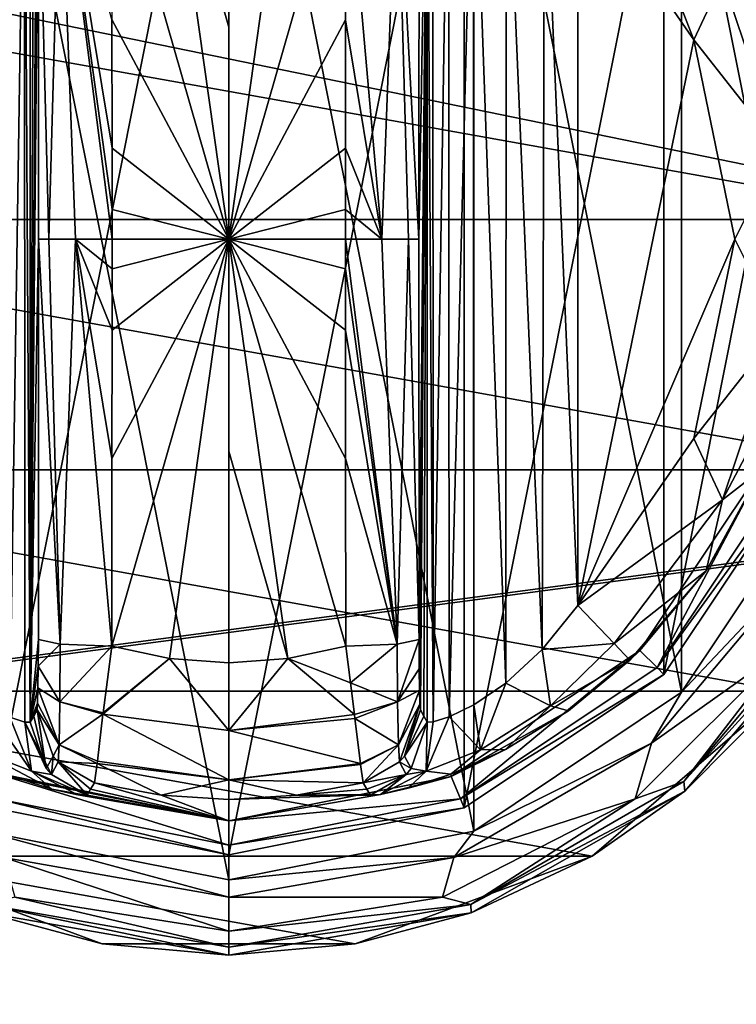
# Model space of a CAD drawing. Units: millimetres. Extents: x -400 to 400, y -508 to 393.
# Drawn here: x -148 to -120, y 267 to 306 of the extents above; entities that cross this region are included whole.
import ezdxf

# ---------------------------------------------------------------- set-up
doc = ezdxf.new("R2010")
doc.units = ezdxf.units.MM
doc.header["$LTSCALE"] = 65.185185
for name, color, linetype in [('100', 7, 'CONTINUOUS'), ('239', 7, 'CONTINUOUS'), ('264', 7, 'CONTINUOUS'), ('265', 7, 'CONTINUOUS'), ('306', 7, 'CONTINUOUS'), ('367', 7, 'CONTINUOUS'), ('373', 7, 'CONTINUOUS'), ('60', 7, 'CONTINUOUS'), ('61', 7, 'CONTINUOUS'), ('62', 7, 'CONTINUOUS'), ('63', 7, 'CONTINUOUS'), ('64', 7, 'CONTINUOUS'), ('65', 7, 'CONTINUOUS'), ('66', 7, 'CONTINUOUS'), ('67', 7, 'CONTINUOUS'), ('68', 7, 'CONTINUOUS'), ('69', 7, 'CONTINUOUS'), ('70', 7, 'CONTINUOUS'), ('71', 7, 'CONTINUOUS'), ('72', 7, 'CONTINUOUS'), ('73', 7, 'CONTINUOUS'), ('75', 7, 'CONTINUOUS'), ('76', 7, 'CONTINUOUS'), ('77', 7, 'CONTINUOUS'), ('82', 7, 'CONTINUOUS'), ('83', 7, 'CONTINUOUS'), ('84', 7, 'CONTINUOUS'), ('85', 7, 'CONTINUOUS'), ('86', 7, 'CONTINUOUS'), ('90', 7, 'CONTINUOUS'), ('91', 7, 'CONTINUOUS'), ('92', 7, 'CONTINUOUS'), ('93', 7, 'CONTINUOUS'), ('94', 7, 'CONTINUOUS'), ('95', 7, 'CONTINUOUS'), ('96', 7, 'CONTINUOUS'), ('97', 7, 'CONTINUOUS'), ('98', 7, 'CONTINUOUS'), ('99', 7, 'CONTINUOUS')]:
    doc.layers.add(name, color=color, linetype=linetype)

msp = doc.modelspace()

# ---------------------------------------------------------------- linework, layer by layer
at = {"layer": '100', "color": 244, "linetype": 'Continuous', "true_color": 0xa81325}
for points in [[(-121.969, 278.969, 307.5), (-116.441, 287.242, 307.5), (-121.969, 278.969, 298), (-121.969, 278.969, 307.5)], [(-116.441, 287.242, 307.5), (-116.441, 287.242, 298), (-121.969, 278.969, 298), (-116.441, 287.242, 307.5)], [(-130.242, 273.441, 307.5), (-121.969, 278.969, 307.5), (-130.242, 273.441, 298), (-130.242, 273.441, 307.5)], [(-121.969, 278.969, 307.5), (-121.969, 278.969, 298), (-130.242, 273.441, 298), (-121.969, 278.969, 307.5)], [(-140, 271.5, 307.5), (-130.242, 273.441, 307.5), (-140, 271.5, 298), (-140, 271.5, 307.5)], [(-140, 271.5, 298), (-130.242, 273.441, 307.5), (-130.242, 273.441, 298), (-140, 271.5, 298)]]:
    msp.add_3dface(points, dxfattribs=at)
at = {"layer": '239', "color": 253, "linetype": 'Continuous', "true_color": 0x929eac}
for points in [[(-395, 247.5, 270), (395, 247.5, 270), (-397.2, 350.7, 270), (-395, 247.5, 270)], [(-397.2, 350.7, 270), (395, 247.5, 270), (397.2, 350.7, 270), (-397.2, 350.7, 270)]]:
    msp.add_3dface(points, dxfattribs=at)
at = {"layer": '264', "color": 253, "linetype": 'Continuous', "true_color": 0x929eac}
for points in [[(-396.2, 352.5, 270.2), (396.2, 352.5, 270.2), (-396.2, 247.5, 270.2), (-396.2, 352.5, 270.2)], [(-396.2, 247.5, 270.2), (396.2, 352.5, 270.2), (-395, 247.5, 270.2), (-396.2, 247.5, 270.2)], [(-395, 247.5, 270.2), (396.2, 352.5, 270.2), (395, 247.5, 270.2), (-395, 247.5, 270.2)]]:
    msp.add_3dface(points, dxfattribs=at)
at = {"layer": '265', "color": 253, "linetype": 'Continuous', "true_color": 0x929eac}
for points in [[(396.2, 350.7, 296), (-396.2, 350.7, 296), (396.2, 249.3, 296), (396.2, 350.7, 296)], [(396.2, 249.3, 296), (-396.2, 350.7, 296), (-396.2, 249.3, 296), (396.2, 249.3, 296)]]:
    msp.add_3dface(points, dxfattribs=at)
at = {"layer": '306', "color": 253, "linetype": 'Continuous', "true_color": 0x929eac}
for points in [[(-379.2, 350.7, -325), (379.2, 350.7, -325), (-379.2, 199.3, -325), (-379.2, 350.7, -325)], [(-379.2, 199.3, -325), (379.2, 350.7, -325), (379.2, 199.3, -325), (-379.2, 199.3, -325)]]:
    msp.add_3dface(points, dxfattribs=at)
at = {"layer": '367', "color": 253, "linetype": 'Continuous', "true_color": 0x929eac}
for points in [[(-394, 352.5, 265), (394, 352.5, 265), (-394, 172.5, 265), (-394, 352.5, 265)], [(-394, 172.5, 265), (394, 352.5, 265), (394, 172.5, 265), (-394, 172.5, 265)]]:
    msp.add_3dface(points, dxfattribs=at)
at = {"layer": '373', "color": 253, "linetype": 'Continuous', "true_color": 0x929eac}
for points in [[(376, 352.5, -320), (-376, 352.5, -320), (376, 198.5, -320), (376, 352.5, -320)], [(-376, 352.5, -320), (-376, 198.5, -320), (376, 198.5, -320), (-376, 352.5, -320)]]:
    msp.add_3dface(points, dxfattribs=at)
at = {"layer": '60', "color": 168, "linetype": 'Continuous', "true_color": 0x0d121a}
for points in [[(-149.376, 319.635, 305.5), (-140, 321.5, 305.5), (-149.376, 274.365, 305.5), (-149.376, 319.635, 305.5)], [(-149.376, 274.365, 305.5), (-140, 321.5, 305.5), (-140, 272.5, 305.5), (-149.376, 274.365, 305.5)], [(-140, 272.5, 305.5), (-140, 321.5, 305.5), (-130.624, 319.635, 305.5), (-140, 272.5, 305.5)], [(-130.624, 274.365, 305.5), (-140, 272.5, 305.5), (-130.624, 319.635, 305.5), (-130.624, 274.365, 305.5)], [(-122.677, 314.325, 305.5), (-130.624, 274.365, 305.5), (-130.624, 319.635, 305.5), (-122.677, 314.325, 305.5)], [(-122.677, 279.675, 305.5), (-130.624, 274.365, 305.5), (-122.677, 314.325, 305.5), (-122.677, 279.675, 305.5)], [(-117.365, 306.375, 305.5), (-122.677, 279.675, 305.5), (-122.677, 314.325, 305.5), (-117.365, 306.375, 305.5)], [(-117.365, 287.625, 305.5), (-122.677, 279.675, 305.5), (-117.365, 306.375, 305.5), (-117.365, 287.625, 305.5)]]:
    msp.add_3dface(points, dxfattribs=at)
at = {"layer": '61', "color": 168, "linetype": 'Continuous', "true_color": 0x0d121a}
for points in [[(-149.376, 274.365, 305.5), (-140, 272.5, 305.5), (-149.229, 274.72, 316.5), (-149.376, 274.365, 305.5)], [(-149.229, 274.72, 316.5), (-140, 272.5, 305.5), (-140, 272.884, 316.5), (-149.229, 274.72, 316.5)]]:
    msp.add_3dface(points, dxfattribs=at)
at = {"layer": '62', "color": 168, "linetype": 'Continuous', "true_color": 0x0d121a}
for points in [[(-118.612, 288.142, 316.5), (-123.631, 280.63, 316.5), (-122.949, 279.947, 316.5), (-118.612, 288.142, 316.5)], [(-117.719, 287.772, 316.5), (-118.612, 288.142, 316.5), (-122.949, 279.947, 316.5), (-117.719, 287.772, 316.5)], [(-123.631, 280.63, 316.5), (-131.14, 275.613, 316.5), (-130.771, 274.72, 316.5), (-123.631, 280.63, 316.5)], [(-122.949, 279.947, 316.5), (-123.631, 280.63, 316.5), (-130.771, 274.72, 316.5), (-122.949, 279.947, 316.5)], [(-149.229, 274.72, 316.5), (-140, 272.884, 316.5), (-148.86, 275.613, 316.5), (-149.229, 274.72, 316.5)], [(-148.86, 275.613, 316.5), (-140, 272.884, 316.5), (-140, 273.85, 316.5), (-148.86, 275.613, 316.5)], [(-131.14, 275.613, 316.5), (-140, 273.85, 316.5), (-130.771, 274.72, 316.5), (-131.14, 275.613, 316.5)], [(-140, 273.85, 316.5), (-140, 272.884, 316.5), (-130.771, 274.72, 316.5), (-140, 273.85, 316.5)]]:
    msp.add_3dface(points, dxfattribs=at)
at = {"layer": '63', "color": 168, "linetype": 'Continuous', "true_color": 0x0d121a}
for points in [[(-148.86, 275.613, 316.5), (-140, 273.85, 316.5), (-148.682, 275.642, 319.224), (-148.86, 275.613, 316.5)], [(-148.682, 275.642, 319.224), (-140, 273.85, 316.5), (-147.04, 275.114, 321.077), (-148.682, 275.642, 319.224)], [(-147.04, 275.114, 321.077), (-140, 273.85, 316.5), (-146.014, 274.887, 323.2), (-147.04, 275.114, 321.077)], [(-145.642, 274.87, 325.448), (-140, 273.85, 316.5), (-145.497, 275.112, 333.173), (-145.642, 274.87, 325.448)], [(-145.497, 275.112, 333.173), (-140, 273.85, 316.5), (-145.35, 275.355, 340.944), (-145.497, 275.112, 333.173)], [(-145.35, 275.355, 340.944), (-140, 273.85, 316.5), (-142.695, 274.867, 340.944), (-145.35, 275.355, 340.944)], [(-140, 273.85, 316.5), (-145.642, 274.87, 325.448), (-146.014, 274.887, 323.2), (-140, 273.85, 316.5)], [(-142.695, 274.867, 340.944), (-140, 273.85, 316.5), (-140, 274.704, 340.944), (-142.695, 274.867, 340.944)]]:
    msp.add_3dface(points, dxfattribs=at)
at = {"layer": '64', "color": 168, "linetype": 'Continuous', "true_color": 0x0d121a}
for points in [[(-142.352, 280.303, 346.708), (-144.658, 280.794, 346.708), (-144.999, 278.146, 345.807), (-142.352, 280.303, 346.708)], [(-135.342, 280.794, 346.708), (-137.648, 280.303, 346.708), (-135.15, 279.344, 346.388), (-135.342, 280.794, 346.708)], [(-139.998, 277.442, 345.773), (-142.352, 280.303, 346.708), (-145.006, 278.093, 345.773), (-139.998, 277.442, 345.773)], [(-145.006, 278.093, 345.773), (-142.352, 280.303, 346.708), (-144.999, 278.146, 345.807), (-145.006, 278.093, 345.773)], [(-140, 280.138, 346.708), (-142.352, 280.303, 346.708), (-139.998, 277.442, 345.773), (-140, 280.138, 346.708)], [(-137.648, 280.303, 346.708), (-140, 280.138, 346.708), (-139.998, 277.442, 345.773), (-137.648, 280.303, 346.708)], [(-134.993, 278.082, 345.766), (-137.648, 280.303, 346.708), (-139.998, 277.442, 345.773), (-134.993, 278.082, 345.766)], [(-135.15, 279.344, 346.388), (-137.648, 280.303, 346.708), (-134.993, 278.082, 345.766), (-135.15, 279.344, 346.388)], [(-145.006, 278.093, 345.773), (-145.231, 276.223, 343.853), (-140.002, 275.48, 343.693), (-145.006, 278.093, 345.773)], [(-139.998, 277.442, 345.773), (-145.006, 278.093, 345.773), (-140.002, 275.48, 343.693), (-139.998, 277.442, 345.773)], [(-134.993, 278.082, 345.766), (-139.998, 277.442, 345.773), (-134.974, 277.925, 345.66), (-134.993, 278.082, 345.766)], [(-134.974, 277.925, 345.66), (-139.998, 277.442, 345.773), (-134.757, 276.128, 343.693), (-134.974, 277.925, 345.66)], [(-134.757, 276.128, 343.693), (-139.998, 277.442, 345.773), (-140.002, 275.48, 343.693), (-134.757, 276.128, 343.693)], [(-145.35, 275.355, 340.944), (-142.695, 274.867, 340.944), (-145.242, 276.134, 343.704), (-145.35, 275.355, 340.944)], [(-140.002, 275.48, 343.693), (-145.231, 276.223, 343.853), (-145.242, 276.134, 343.704), (-140.002, 275.48, 343.693)], [(-142.695, 274.867, 340.944), (-140.002, 275.48, 343.693), (-145.242, 276.134, 343.704), (-142.695, 274.867, 340.944)], [(-134.757, 276.128, 343.693), (-140.002, 275.48, 343.693), (-134.752, 276.088, 343.62), (-134.757, 276.128, 343.693)], [(-134.752, 276.088, 343.62), (-140.002, 275.48, 343.693), (-134.65, 275.355, 340.944), (-134.752, 276.088, 343.62)], [(-142.695, 274.867, 340.944), (-140, 274.704, 340.944), (-140.002, 275.48, 343.693), (-142.695, 274.867, 340.944)], [(-140.002, 275.48, 343.693), (-140, 274.704, 340.944), (-137.305, 274.867, 340.944), (-140.002, 275.48, 343.693)], [(-134.65, 275.355, 340.944), (-140.002, 275.48, 343.693), (-137.305, 274.867, 340.944), (-134.65, 275.355, 340.944)]]:
    msp.add_3dface(points, dxfattribs=at)
at = {"layer": '65', "color": 168, "linetype": 'Continuous', "true_color": 0x0d121a}
for points in [[(-142.352, 313.697, 346.708), (-144.658, 313.206, 346.708), (-140, 297, 347.5), (-142.352, 313.697, 346.708)], [(-140, 313.862, 346.708), (-142.352, 313.697, 346.708), (-140, 305.44, 347.302), (-140, 313.862, 346.708)], [(-140, 305.44, 347.302), (-142.352, 313.697, 346.708), (-140, 297, 347.5), (-140, 305.44, 347.302)], [(-140, 297, 347.5), (-144.658, 313.206, 346.708), (-144.649, 305.735, 347.228), (-140, 297, 347.5)], [(-144.646, 300.621, 347.404), (-140, 297, 347.5), (-144.649, 305.735, 347.228), (-144.646, 300.621, 347.404)], [(-144.646, 298.182, 347.436), (-140, 297, 347.5), (-144.646, 300.621, 347.404), (-144.646, 298.182, 347.436)], [(-144.646, 297, 347.44), (-140, 297, 347.5), (-144.646, 298.182, 347.436), (-144.646, 297, 347.44)], [(-144.658, 280.794, 346.708), (-142.352, 280.303, 346.708), (-140, 297, 347.5), (-144.658, 280.794, 346.708)], [(-144.658, 280.794, 346.708), (-140, 297, 347.5), (-144.649, 288.267, 347.228), (-144.658, 280.794, 346.708)], [(-144.649, 288.267, 347.228), (-140, 297, 347.5), (-144.646, 293.381, 347.404), (-144.649, 288.267, 347.228)], [(-144.646, 293.381, 347.404), (-140, 297, 347.5), (-144.646, 295.82, 347.436), (-144.646, 293.381, 347.404)], [(-144.646, 295.82, 347.436), (-140, 297, 347.5), (-144.646, 297, 347.44), (-144.646, 295.82, 347.436)], [(-142.352, 280.303, 346.708), (-140, 280.138, 346.708), (-140, 297, 347.5), (-142.352, 280.303, 346.708)], [(-140, 297, 347.5), (-140, 280.138, 346.708), (-140, 288.56, 347.302), (-140, 297, 347.5)]]:
    msp.add_3dface(points, dxfattribs=at)
at = {"layer": '66', "color": 168, "linetype": 'Continuous', "true_color": 0x0d121a}
for points in [[(-117.365, 287.625, 305.5), (-117.719, 287.772, 316.5), (-122.949, 279.947, 316.5), (-117.365, 287.625, 305.5)], [(-122.677, 279.675, 305.5), (-117.365, 287.625, 305.5), (-122.949, 279.947, 316.5), (-122.677, 279.675, 305.5)], [(-122.677, 279.675, 305.5), (-122.949, 279.947, 316.5), (-130.771, 274.72, 316.5), (-122.677, 279.675, 305.5)], [(-130.624, 274.365, 305.5), (-122.677, 279.675, 305.5), (-130.771, 274.72, 316.5), (-130.624, 274.365, 305.5)], [(-140, 272.884, 316.5), (-130.624, 274.365, 305.5), (-130.771, 274.72, 316.5), (-140, 272.884, 316.5)], [(-140, 272.5, 305.5), (-130.624, 274.365, 305.5), (-140, 272.884, 316.5), (-140, 272.5, 305.5)]]:
    msp.add_3dface(points, dxfattribs=at)
at = {"layer": '67', "color": 168, "linetype": 'Continuous', "true_color": 0x0d121a}
for points in [[(-123.631, 280.63, 316.5), (-118.612, 288.142, 316.5), (-120.99, 283.795, 316.605), (-123.631, 280.63, 316.5)], [(-120.99, 283.795, 316.605), (-118.612, 288.142, 316.5), (-118.724, 287.886, 316.605), (-120.99, 283.795, 316.605)], [(-124.032, 280.244, 316.605), (-123.631, 280.63, 316.5), (-120.99, 283.795, 316.605), (-124.032, 280.244, 316.605)], [(-131.14, 275.613, 316.5), (-123.631, 280.63, 316.5), (-126.47, 278.231, 316.859), (-131.14, 275.613, 316.5)], [(-126.47, 278.231, 316.859), (-123.631, 280.63, 316.5), (-124.032, 280.244, 316.605), (-126.47, 278.231, 316.859)], [(-128.978, 276.69, 317.703), (-131.14, 275.613, 316.5), (-126.47, 278.231, 316.859), (-128.978, 276.69, 317.703)], [(-131.16, 275.702, 319.09), (-131.14, 275.613, 316.5), (-128.978, 276.69, 317.703), (-131.16, 275.702, 319.09)], [(-140, 273.85, 316.5), (-131.14, 275.613, 316.5), (-133.952, 274.893, 323.096), (-140, 273.85, 316.5)], [(-133.952, 274.893, 323.096), (-131.14, 275.613, 316.5), (-132.851, 275.144, 320.917), (-133.952, 274.893, 323.096)], [(-132.851, 275.144, 320.917), (-131.14, 275.613, 316.5), (-131.16, 275.702, 319.09), (-132.851, 275.144, 320.917)], [(-134.65, 275.355, 340.944), (-137.305, 274.867, 340.944), (-134.503, 275.112, 333.173), (-134.65, 275.355, 340.944)], [(-134.358, 274.87, 325.448), (-134.503, 275.112, 333.173), (-137.305, 274.867, 340.944), (-134.358, 274.87, 325.448)], [(-140, 274.704, 340.944), (-140, 273.85, 316.5), (-133.952, 274.893, 323.096), (-140, 274.704, 340.944)], [(-137.305, 274.867, 340.944), (-140, 274.704, 340.944), (-133.952, 274.893, 323.096), (-137.305, 274.867, 340.944)], [(-134.358, 274.87, 325.448), (-137.305, 274.867, 340.944), (-133.952, 274.893, 323.096), (-134.358, 274.87, 325.448)]]:
    msp.add_3dface(points, dxfattribs=at)
at = {"layer": '68', "color": 168, "linetype": 'Continuous', "true_color": 0x0d121a}
for points in [[(-137.648, 313.697, 346.708), (-140, 313.862, 346.708), (-140, 297, 347.5), (-137.648, 313.697, 346.708)], [(-140, 313.862, 346.708), (-140, 305.44, 347.302), (-140, 297, 347.5), (-140, 313.862, 346.708)], [(-135.342, 313.206, 346.708), (-137.648, 313.697, 346.708), (-140, 297, 347.5), (-135.342, 313.206, 346.708)], [(-135.342, 313.206, 346.708), (-140, 297, 347.5), (-135.351, 305.733, 347.228), (-135.342, 313.206, 346.708)], [(-135.351, 305.733, 347.228), (-140, 297, 347.5), (-135.354, 300.619, 347.404), (-135.351, 305.733, 347.228)], [(-135.354, 300.619, 347.404), (-140, 297, 347.5), (-135.354, 298.18, 347.436), (-135.354, 300.619, 347.404)], [(-135.354, 298.18, 347.436), (-140, 297, 347.5), (-135.354, 297, 347.44), (-135.354, 298.18, 347.436)], [(-137.648, 280.303, 346.708), (-135.342, 280.794, 346.708), (-140, 297, 347.5), (-137.648, 280.303, 346.708)], [(-137.648, 280.303, 346.708), (-140, 297, 347.5), (-140, 288.56, 347.302), (-137.648, 280.303, 346.708)], [(-140, 297, 347.5), (-135.342, 280.794, 346.708), (-135.351, 288.265, 347.228), (-140, 297, 347.5)], [(-135.354, 297, 347.44), (-140, 297, 347.5), (-135.354, 295.818, 347.436), (-135.354, 297, 347.44)], [(-135.354, 295.818, 347.436), (-140, 297, 347.5), (-135.354, 293.379, 347.404), (-135.354, 295.818, 347.436)], [(-135.354, 293.379, 347.404), (-140, 297, 347.5), (-135.351, 288.265, 347.228), (-135.354, 293.379, 347.404)], [(-140, 280.138, 346.708), (-137.648, 280.303, 346.708), (-140, 288.56, 347.302), (-140, 280.138, 346.708)]]:
    msp.add_3dface(points, dxfattribs=at)
at = {"layer": '69', "color": 168, "linetype": 'Continuous', "true_color": 0x0d121a}
for points in [[(-121.48, 304.934, 319.5), (-126.1, 311.586, 319.5), (-126.1, 282.414, 319.5), (-121.48, 304.934, 319.5)], [(-119.852, 297, 319.5), (-121.48, 304.934, 319.5), (-126.1, 282.414, 319.5), (-119.852, 297, 319.5)], [(-121.48, 289.066, 319.5), (-119.852, 297, 319.5), (-126.1, 282.414, 319.5), (-121.48, 289.066, 319.5)]]:
    msp.add_3dface(points, dxfattribs=at)
at = {"layer": '70', "color": 168, "linetype": 'Continuous', "true_color": 0x0d121a}
for points in [[(-131.874, 316.218, 323.868), (-132.099, 316.224, 325.395), (-131.862, 277.784, 323.828), (-131.874, 316.218, 323.868)], [(-131.862, 277.784, 323.828), (-132.099, 316.224, 325.395), (-132.099, 277.776, 325.395), (-131.862, 277.784, 323.828)], [(-131.257, 316.02, 322.433), (-131.874, 316.218, 323.868), (-131.862, 277.784, 323.828), (-131.257, 316.02, 322.433)], [(-131.222, 277.994, 322.374), (-131.257, 316.02, 322.433), (-131.862, 277.784, 323.828), (-131.222, 277.994, 322.374)], [(-130.267, 315.544, 321.183), (-131.257, 316.02, 322.433), (-131.222, 277.994, 322.374), (-130.267, 315.544, 321.183)], [(-130.239, 278.471, 321.157), (-130.267, 315.544, 321.183), (-131.222, 277.994, 322.374), (-130.239, 278.471, 321.157)], [(-128.954, 314.661, 320.222), (-130.267, 315.544, 321.183), (-128.972, 279.325, 320.232), (-128.954, 314.661, 320.222)], [(-128.972, 279.325, 320.232), (-130.267, 315.544, 321.183), (-130.239, 278.471, 321.157), (-128.972, 279.325, 320.232)], [(-127.516, 280.663, 319.669), (-128.954, 314.661, 320.222), (-128.972, 279.325, 320.232), (-127.516, 280.663, 319.669)], [(-127.425, 313.238, 319.648), (-128.954, 314.661, 320.222), (-127.516, 280.663, 319.669), (-127.425, 313.238, 319.648)], [(-126.1, 282.414, 319.5), (-127.425, 313.238, 319.648), (-127.516, 280.663, 319.669), (-126.1, 282.414, 319.5)], [(-126.1, 282.414, 319.5), (-126.1, 311.586, 319.5), (-127.425, 313.238, 319.648), (-126.1, 282.414, 319.5)]]:
    msp.add_3dface(points, dxfattribs=at)
at = {"layer": '71', "color": 168, "linetype": 'Continuous', "true_color": 0x0d121a}
for points in [[(-132.42, 281.064, 343.774), (-132.099, 316.224, 325.395), (-132.432, 297, 344.493), (-132.42, 281.064, 343.774)], [(-132.432, 297, 344.493), (-132.099, 316.224, 325.395), (-132.42, 312.936, 343.774), (-132.432, 297, 344.493)], [(-132.099, 316.224, 325.395), (-132.42, 281.064, 343.774), (-132.414, 279.904, 343.44), (-132.099, 316.224, 325.395)], [(-132.403, 279.047, 342.791), (-132.099, 316.224, 325.395), (-132.414, 279.904, 343.44), (-132.403, 279.047, 342.791)], [(-132.388, 278.488, 341.919), (-132.099, 316.224, 325.395), (-132.403, 279.047, 342.791), (-132.388, 278.488, 341.919)], [(-132.37, 278.266, 340.892), (-132.099, 316.224, 325.395), (-132.388, 278.488, 341.919), (-132.37, 278.266, 340.892)], [(-132.234, 278.02, 333.12), (-132.099, 316.224, 325.395), (-132.37, 278.266, 340.892), (-132.234, 278.02, 333.12)], [(-132.099, 277.776, 325.395), (-132.099, 316.224, 325.395), (-132.234, 278.02, 333.12), (-132.099, 277.776, 325.395)]]:
    msp.add_3dface(points, dxfattribs=at)
at = {"layer": '72', "color": 168, "linetype": 'Continuous', "true_color": 0x0d121a}
for points in [[(-147.766, 315.98, 333.12), (-147.901, 316.224, 325.395), (-147.901, 277.776, 325.395), (-147.766, 315.98, 333.12)], [(-147.63, 315.734, 340.892), (-147.766, 315.98, 333.12), (-147.901, 277.776, 325.395), (-147.63, 315.734, 340.892)], [(-147.612, 315.512, 341.919), (-147.63, 315.734, 340.892), (-147.901, 277.776, 325.395), (-147.612, 315.512, 341.919)], [(-147.597, 314.953, 342.791), (-147.612, 315.512, 341.919), (-147.901, 277.776, 325.395), (-147.597, 314.953, 342.791)], [(-147.586, 314.096, 343.44), (-147.597, 314.953, 342.791), (-147.901, 277.776, 325.395), (-147.586, 314.096, 343.44)], [(-147.58, 312.936, 343.774), (-147.586, 314.096, 343.44), (-147.901, 277.776, 325.395), (-147.58, 312.936, 343.774)], [(-147.568, 297, 344.493), (-147.58, 312.936, 343.774), (-147.901, 277.776, 325.395), (-147.568, 297, 344.493)], [(-147.58, 281.064, 343.774), (-147.568, 297, 344.493), (-147.901, 277.776, 325.395), (-147.58, 281.064, 343.774)], [(-147.585, 280.007, 343.49), (-147.58, 281.064, 343.774), (-147.901, 277.776, 325.395), (-147.585, 280.007, 343.49)], [(-147.596, 279.143, 342.891), (-147.585, 280.007, 343.49), (-147.901, 277.776, 325.395), (-147.596, 279.143, 342.891)], [(-147.611, 278.534, 342.025), (-147.596, 279.143, 342.891), (-147.901, 277.776, 325.395), (-147.611, 278.534, 342.025)], [(-147.901, 277.776, 325.395), (-147.766, 278.02, 333.12), (-147.611, 278.534, 342.025), (-147.901, 277.776, 325.395)], [(-147.63, 278.266, 340.892), (-147.611, 278.534, 342.025), (-147.766, 278.02, 333.12), (-147.63, 278.266, 340.892)]]:
    msp.add_3dface(points, dxfattribs=at)
at = {"layer": '73', "color": 168, "linetype": 'Continuous', "true_color": 0x0d121a}
for points in [[(-148.779, 316.006, 322.373), (-148.715, 277.969, 322.481), (-148.136, 316.216, 323.834), (-148.779, 316.006, 322.373)], [(-148.715, 277.969, 322.481), (-148.118, 277.78, 323.897), (-148.136, 316.216, 323.834), (-148.715, 277.969, 322.481)], [(-147.901, 277.776, 325.395), (-147.901, 316.224, 325.395), (-148.136, 316.216, 323.834), (-147.901, 277.776, 325.395)], [(-148.118, 277.78, 323.897), (-147.901, 277.776, 325.395), (-148.136, 316.216, 323.834), (-148.118, 277.78, 323.897)]]:
    msp.add_3dface(points, dxfattribs=at)
at = {"layer": '75', "color": 168, "linetype": 'Continuous', "true_color": 0x0d121a}
for points in [[(-147.63, 278.266, 340.892), (-147.766, 278.02, 333.12), (-147.269, 275.936, 325.442), (-147.63, 278.266, 340.892)], [(-147.63, 278.266, 340.892), (-147.269, 275.936, 325.442), (-146.992, 276.418, 340.939), (-147.63, 278.266, 340.892)], [(-147.766, 278.02, 333.12), (-147.901, 277.776, 325.395), (-147.269, 275.936, 325.442), (-147.766, 278.02, 333.12)], [(-147.269, 275.936, 325.442), (-147.058, 275.693, 325.446), (-146.992, 276.418, 340.939), (-147.269, 275.936, 325.442)], [(-147.058, 275.693, 325.446), (-146.796, 276.192, 340.943), (-146.992, 276.418, 340.939), (-147.058, 275.693, 325.446)], [(-147.058, 275.693, 325.446), (-145.642, 274.87, 325.448), (-146.796, 276.192, 340.943), (-147.058, 275.693, 325.446)], [(-145.642, 274.87, 325.448), (-145.497, 275.112, 333.173), (-146.796, 276.192, 340.943), (-145.642, 274.87, 325.448)], [(-145.497, 275.112, 333.173), (-145.35, 275.355, 340.944), (-146.796, 276.192, 340.943), (-145.497, 275.112, 333.173)]]:
    msp.add_3dface(points, dxfattribs=at)
at = {"layer": '76', "color": 168, "linetype": 'Continuous', "true_color": 0x0d121a}
for points in [[(-147.58, 281.064, 343.774), (-147.585, 280.007, 343.49), (-146.711, 280.877, 345.826), (-147.58, 281.064, 343.774)], [(-146.711, 280.877, 345.826), (-147.585, 280.007, 343.49), (-146.724, 278.581, 345.059), (-146.711, 280.877, 345.826)], [(-144.658, 280.794, 346.708), (-146.711, 280.877, 345.826), (-146.724, 278.581, 345.059), (-144.658, 280.794, 346.708)], [(-144.999, 278.146, 345.807), (-144.658, 280.794, 346.708), (-146.724, 278.581, 345.059), (-144.999, 278.146, 345.807)], [(-147.585, 280.007, 343.49), (-147.596, 279.143, 342.891), (-146.724, 278.581, 345.059), (-147.585, 280.007, 343.49)], [(-147.596, 279.143, 342.891), (-147.611, 278.534, 342.025), (-146.755, 276.874, 343.308), (-147.596, 279.143, 342.891)], [(-147.596, 279.143, 342.891), (-146.755, 276.874, 343.308), (-146.724, 278.581, 345.059), (-147.596, 279.143, 342.891)], [(-147.611, 278.534, 342.025), (-147.63, 278.266, 340.892), (-146.755, 276.874, 343.308), (-147.611, 278.534, 342.025)], [(-146.755, 276.874, 343.308), (-147.63, 278.266, 340.892), (-146.992, 276.418, 340.939), (-146.755, 276.874, 343.308)], [(-146.755, 276.874, 343.308), (-145.006, 278.093, 345.773), (-146.724, 278.581, 345.059), (-146.755, 276.874, 343.308)], [(-145.006, 278.093, 345.773), (-144.999, 278.146, 345.807), (-146.724, 278.581, 345.059), (-145.006, 278.093, 345.773)], [(-145.231, 276.223, 343.853), (-145.006, 278.093, 345.773), (-146.755, 276.874, 343.308), (-145.231, 276.223, 343.853)], [(-146.796, 276.192, 340.943), (-146.755, 276.874, 343.308), (-146.992, 276.418, 340.939), (-146.796, 276.192, 340.943)], [(-146.796, 276.192, 340.943), (-145.242, 276.134, 343.704), (-146.755, 276.874, 343.308), (-146.796, 276.192, 340.943)], [(-145.242, 276.134, 343.704), (-145.231, 276.223, 343.853), (-146.755, 276.874, 343.308), (-145.242, 276.134, 343.704)], [(-145.35, 275.355, 340.944), (-145.242, 276.134, 343.704), (-146.796, 276.192, 340.943), (-145.35, 275.355, 340.944)]]:
    msp.add_3dface(points, dxfattribs=at)
at = {"layer": '77', "color": 168, "linetype": 'Continuous', "true_color": 0x0d121a}
for points in [[(-146.711, 313.123, 345.826), (-147.58, 312.936, 343.774), (-147.162, 297, 345.949), (-146.711, 313.123, 345.826)], [(-146.098, 297, 347.022), (-146.711, 313.123, 345.826), (-147.162, 297, 345.949), (-146.098, 297, 347.022)], [(-144.646, 297, 347.44), (-144.646, 298.182, 347.436), (-146.711, 313.123, 345.826), (-144.646, 297, 347.44)], [(-144.646, 297, 347.44), (-146.711, 313.123, 345.826), (-146.098, 297, 347.022), (-144.646, 297, 347.44)], [(-144.646, 298.182, 347.436), (-144.646, 300.621, 347.404), (-146.711, 313.123, 345.826), (-144.646, 298.182, 347.436)], [(-144.646, 300.621, 347.404), (-144.649, 305.735, 347.228), (-146.711, 313.123, 345.826), (-144.646, 300.621, 347.404)], [(-147.58, 312.936, 343.774), (-147.568, 297, 344.493), (-147.162, 297, 345.949), (-147.58, 312.936, 343.774)], [(-147.568, 297, 344.493), (-147.58, 281.064, 343.774), (-146.711, 280.877, 345.826), (-147.568, 297, 344.493)], [(-147.162, 297, 345.949), (-147.568, 297, 344.493), (-146.711, 280.877, 345.826), (-147.162, 297, 345.949)], [(-146.098, 297, 347.022), (-147.162, 297, 345.949), (-146.711, 280.877, 345.826), (-146.098, 297, 347.022)], [(-144.658, 280.794, 346.708), (-146.098, 297, 347.022), (-146.711, 280.877, 345.826), (-144.658, 280.794, 346.708)], [(-144.658, 280.794, 346.708), (-144.649, 288.267, 347.228), (-146.098, 297, 347.022), (-144.658, 280.794, 346.708)], [(-144.649, 288.267, 347.228), (-144.646, 293.381, 347.404), (-146.098, 297, 347.022), (-144.649, 288.267, 347.228)], [(-144.646, 293.381, 347.404), (-144.646, 295.82, 347.436), (-146.098, 297, 347.022), (-144.646, 293.381, 347.404)], [(-144.646, 295.82, 347.436), (-144.646, 297, 347.44), (-146.098, 297, 347.022), (-144.646, 295.82, 347.436)]]:
    msp.add_3dface(points, dxfattribs=at)
at = {"layer": '82', "color": 168, "linetype": 'Continuous', "true_color": 0x0d121a}
for points in [[(-149.669, 278.42, 321.246), (-150.017, 276.668, 319.832), (-147.856, 275.823, 322.287), (-149.669, 278.42, 321.246)], [(-148.715, 277.969, 322.481), (-149.669, 278.42, 321.246), (-147.856, 275.823, 322.287), (-148.715, 277.969, 322.481)], [(-148.118, 277.78, 323.897), (-148.715, 277.969, 322.481), (-147.856, 275.823, 322.287), (-148.118, 277.78, 323.897)], [(-147.901, 277.776, 325.395), (-148.118, 277.78, 323.897), (-147.269, 275.936, 325.442), (-147.901, 277.776, 325.395)], [(-148.118, 277.78, 323.897), (-147.856, 275.823, 322.287), (-147.058, 275.693, 325.446), (-148.118, 277.78, 323.897)], [(-148.118, 277.78, 323.897), (-147.058, 275.693, 325.446), (-147.269, 275.936, 325.442), (-148.118, 277.78, 323.897)], [(-148.682, 275.642, 319.224), (-147.04, 275.114, 321.077), (-150.017, 276.668, 319.832), (-148.682, 275.642, 319.224)], [(-150.017, 276.668, 319.832), (-147.04, 275.114, 321.077), (-147.856, 275.823, 322.287), (-150.017, 276.668, 319.832)], [(-146.014, 274.887, 323.2), (-145.642, 274.87, 325.448), (-147.856, 275.823, 322.287), (-146.014, 274.887, 323.2)], [(-147.856, 275.823, 322.287), (-145.642, 274.87, 325.448), (-147.058, 275.693, 325.446), (-147.856, 275.823, 322.287)], [(-147.04, 275.114, 321.077), (-146.014, 274.887, 323.2), (-147.856, 275.823, 322.287), (-147.04, 275.114, 321.077)]]:
    msp.add_3dface(points, dxfattribs=at)
at = {"layer": '83', "color": 168, "linetype": 'Continuous', "true_color": 0x0d121a}
for points in [[(-132.42, 281.064, 343.774), (-133.289, 280.877, 345.826), (-133.276, 278.58, 345.059), (-132.42, 281.064, 343.774)], [(-132.414, 279.904, 343.44), (-132.42, 281.064, 343.774), (-133.276, 278.58, 345.059), (-132.414, 279.904, 343.44)], [(-135.342, 280.794, 346.708), (-135.15, 279.344, 346.388), (-133.289, 280.877, 345.826), (-135.342, 280.794, 346.708)], [(-133.289, 280.877, 345.826), (-135.15, 279.344, 346.388), (-133.276, 278.58, 345.059), (-133.289, 280.877, 345.826)], [(-132.403, 279.047, 342.791), (-132.414, 279.904, 343.44), (-133.276, 278.58, 345.059), (-132.403, 279.047, 342.791)], [(-135.15, 279.344, 346.388), (-134.993, 278.082, 345.766), (-133.276, 278.58, 345.059), (-135.15, 279.344, 346.388)], [(-132.403, 279.047, 342.791), (-133.276, 278.58, 345.059), (-133.245, 276.874, 343.308), (-132.403, 279.047, 342.791)], [(-132.388, 278.488, 341.919), (-132.403, 279.047, 342.791), (-133.245, 276.874, 343.308), (-132.388, 278.488, 341.919)], [(-134.993, 278.082, 345.766), (-134.974, 277.925, 345.66), (-133.276, 278.58, 345.059), (-134.993, 278.082, 345.766)], [(-133.276, 278.58, 345.059), (-134.974, 277.925, 345.66), (-133.245, 276.874, 343.308), (-133.276, 278.58, 345.059)], [(-133.204, 276.192, 340.943), (-132.388, 278.488, 341.919), (-133.245, 276.874, 343.308), (-133.204, 276.192, 340.943)], [(-132.388, 278.488, 341.919), (-133.204, 276.192, 340.943), (-133.008, 276.418, 340.939), (-132.388, 278.488, 341.919)], [(-132.37, 278.266, 340.892), (-132.388, 278.488, 341.919), (-133.008, 276.418, 340.939), (-132.37, 278.266, 340.892)], [(-134.974, 277.925, 345.66), (-134.757, 276.128, 343.693), (-133.245, 276.874, 343.308), (-134.974, 277.925, 345.66)], [(-134.757, 276.128, 343.693), (-134.752, 276.088, 343.62), (-133.245, 276.874, 343.308), (-134.757, 276.128, 343.693)], [(-134.752, 276.088, 343.62), (-134.65, 275.355, 340.944), (-133.245, 276.874, 343.308), (-134.752, 276.088, 343.62)], [(-134.65, 275.355, 340.944), (-133.204, 276.192, 340.943), (-133.245, 276.874, 343.308), (-134.65, 275.355, 340.944)]]:
    msp.add_3dface(points, dxfattribs=at)
at = {"layer": '84', "color": 168, "linetype": 'Continuous', "true_color": 0x0d121a}
for points in [[(-132.234, 278.02, 333.12), (-132.37, 278.266, 340.892), (-133.008, 276.418, 340.939), (-132.234, 278.02, 333.12)], [(-132.099, 277.776, 325.395), (-132.234, 278.02, 333.12), (-133.008, 276.418, 340.939), (-132.099, 277.776, 325.395)], [(-132.731, 275.936, 325.442), (-132.099, 277.776, 325.395), (-133.008, 276.418, 340.939), (-132.731, 275.936, 325.442)], [(-133.204, 276.192, 340.943), (-132.731, 275.936, 325.442), (-133.008, 276.418, 340.939), (-133.204, 276.192, 340.943)], [(-134.65, 275.355, 340.944), (-132.942, 275.693, 325.446), (-133.204, 276.192, 340.943), (-134.65, 275.355, 340.944)], [(-132.942, 275.693, 325.446), (-132.731, 275.936, 325.442), (-133.204, 276.192, 340.943), (-132.942, 275.693, 325.446)], [(-134.65, 275.355, 340.944), (-134.503, 275.112, 333.173), (-132.942, 275.693, 325.446), (-134.65, 275.355, 340.944)], [(-134.503, 275.112, 333.173), (-134.358, 274.87, 325.448), (-132.942, 275.693, 325.446), (-134.503, 275.112, 333.173)]]:
    msp.add_3dface(points, dxfattribs=at)
at = {"layer": '85', "color": 168, "linetype": 'Continuous', "true_color": 0x0d121a}
for points in [[(-126.1, 282.414, 319.5), (-127.516, 280.663, 319.669), (-124.662, 280.906, 318.658), (-126.1, 282.414, 319.5)], [(-127.516, 280.663, 319.669), (-128.972, 279.325, 320.232), (-127.196, 278.425, 318.659), (-127.516, 280.663, 319.669)], [(-124.662, 280.906, 318.658), (-127.516, 280.663, 319.669), (-127.196, 278.425, 318.659), (-124.662, 280.906, 318.658)], [(-124.032, 280.244, 316.605), (-124.662, 280.906, 318.658), (-127.196, 278.425, 318.659), (-124.032, 280.244, 316.605)], [(-126.47, 278.231, 316.859), (-124.032, 280.244, 316.605), (-127.196, 278.425, 318.659), (-126.47, 278.231, 316.859)], [(-128.972, 279.325, 320.232), (-130.239, 278.471, 321.157), (-129.983, 276.668, 319.831), (-128.972, 279.325, 320.232)], [(-128.972, 279.325, 320.232), (-129.983, 276.668, 319.831), (-127.196, 278.425, 318.659), (-128.972, 279.325, 320.232)], [(-130.239, 278.471, 321.157), (-131.222, 277.994, 322.374), (-129.983, 276.668, 319.831), (-130.239, 278.471, 321.157)], [(-129.983, 276.668, 319.831), (-128.978, 276.69, 317.703), (-127.196, 278.425, 318.659), (-129.983, 276.668, 319.831)], [(-128.978, 276.69, 317.703), (-126.47, 278.231, 316.859), (-127.196, 278.425, 318.659), (-128.978, 276.69, 317.703)], [(-131.222, 277.994, 322.374), (-131.862, 277.784, 323.828), (-132.144, 275.823, 322.286), (-131.222, 277.994, 322.374)], [(-131.222, 277.994, 322.374), (-132.144, 275.823, 322.286), (-129.983, 276.668, 319.831), (-131.222, 277.994, 322.374)], [(-132.144, 275.823, 322.286), (-132.099, 277.776, 325.395), (-132.731, 275.936, 325.442), (-132.144, 275.823, 322.286)], [(-131.862, 277.784, 323.828), (-132.099, 277.776, 325.395), (-132.144, 275.823, 322.286), (-131.862, 277.784, 323.828)], [(-132.144, 275.823, 322.286), (-131.16, 275.702, 319.09), (-129.983, 276.668, 319.831), (-132.144, 275.823, 322.286)], [(-131.16, 275.702, 319.09), (-128.978, 276.69, 317.703), (-129.983, 276.668, 319.831), (-131.16, 275.702, 319.09)], [(-132.942, 275.693, 325.446), (-132.144, 275.823, 322.286), (-132.731, 275.936, 325.442), (-132.942, 275.693, 325.446)], [(-134.358, 274.87, 325.448), (-133.952, 274.893, 323.096), (-132.942, 275.693, 325.446), (-134.358, 274.87, 325.448)], [(-133.952, 274.893, 323.096), (-132.851, 275.144, 320.917), (-132.144, 275.823, 322.286), (-133.952, 274.893, 323.096)], [(-132.942, 275.693, 325.446), (-133.952, 274.893, 323.096), (-132.144, 275.823, 322.286), (-132.942, 275.693, 325.446)], [(-132.851, 275.144, 320.917), (-131.16, 275.702, 319.09), (-132.144, 275.823, 322.286), (-132.851, 275.144, 320.917)]]:
    msp.add_3dface(points, dxfattribs=at)
at = {"layer": '86', "color": 168, "linetype": 'Continuous', "true_color": 0x0d121a}
for points in [[(-126.1, 311.586, 319.5), (-121.48, 304.934, 319.5), (-124.662, 313.094, 318.658), (-126.1, 311.586, 319.5)], [(-124.662, 313.094, 318.658), (-121.48, 304.934, 319.5), (-120.339, 307.378, 318.658), (-124.662, 313.094, 318.658)], [(-121.48, 304.934, 319.5), (-118.059, 300.584, 318.658), (-120.339, 307.378, 318.658), (-121.48, 304.934, 319.5)], [(-118.059, 300.584, 318.658), (-118.724, 306.114, 316.605), (-120.339, 307.378, 318.658), (-118.059, 300.584, 318.658)], [(-121.48, 304.934, 319.5), (-119.852, 297, 319.5), (-118.059, 300.584, 318.658), (-121.48, 304.934, 319.5)], [(-119.852, 297, 319.5), (-118.059, 293.416, 318.658), (-118.059, 300.584, 318.658), (-119.852, 297, 319.5)], [(-119.852, 297, 319.5), (-121.48, 289.066, 319.5), (-118.059, 293.416, 318.658), (-119.852, 297, 319.5)], [(-121.48, 289.066, 319.5), (-120.339, 286.622, 318.658), (-118.059, 293.416, 318.658), (-121.48, 289.066, 319.5)], [(-120.339, 286.622, 318.658), (-117.326, 292.348, 316.605), (-118.059, 293.416, 318.658), (-120.339, 286.622, 318.658)], [(-118.724, 287.886, 316.605), (-117.326, 292.348, 316.605), (-120.339, 286.622, 318.658), (-118.724, 287.886, 316.605)], [(-121.48, 289.066, 319.5), (-126.1, 282.414, 319.5), (-120.339, 286.622, 318.658), (-121.48, 289.066, 319.5)], [(-120.99, 283.795, 316.605), (-118.724, 287.886, 316.605), (-120.339, 286.622, 318.658), (-120.99, 283.795, 316.605)], [(-126.1, 282.414, 319.5), (-124.662, 280.906, 318.658), (-120.339, 286.622, 318.658), (-126.1, 282.414, 319.5)], [(-124.662, 280.906, 318.658), (-120.99, 283.795, 316.605), (-120.339, 286.622, 318.658), (-124.662, 280.906, 318.658)], [(-124.032, 280.244, 316.605), (-120.99, 283.795, 316.605), (-124.662, 280.906, 318.658), (-124.032, 280.244, 316.605)]]:
    msp.add_3dface(points, dxfattribs=at)
at = {"layer": '90', "color": 168, "linetype": 'Continuous', "true_color": 0x0d121a}
for points in [[(-135.342, 313.206, 346.708), (-135.351, 305.733, 347.228), (-133.902, 297, 347.022), (-135.342, 313.206, 346.708)], [(-135.342, 313.206, 346.708), (-133.902, 297, 347.022), (-133.289, 313.123, 345.826), (-135.342, 313.206, 346.708)], [(-133.902, 297, 347.022), (-132.838, 297, 345.949), (-133.289, 313.123, 345.826), (-133.902, 297, 347.022)], [(-132.432, 297, 344.493), (-132.42, 312.936, 343.774), (-133.289, 313.123, 345.826), (-132.432, 297, 344.493)], [(-132.838, 297, 345.949), (-132.432, 297, 344.493), (-133.289, 313.123, 345.826), (-132.838, 297, 345.949)], [(-135.351, 305.733, 347.228), (-135.354, 300.619, 347.404), (-133.902, 297, 347.022), (-135.351, 305.733, 347.228)], [(-135.354, 300.619, 347.404), (-135.354, 298.18, 347.436), (-133.902, 297, 347.022), (-135.354, 300.619, 347.404)], [(-135.354, 298.18, 347.436), (-135.354, 297, 347.44), (-133.902, 297, 347.022), (-135.354, 298.18, 347.436)], [(-135.354, 297, 347.44), (-135.354, 295.818, 347.436), (-133.289, 280.877, 345.826), (-135.354, 297, 347.44)], [(-133.902, 297, 347.022), (-135.354, 297, 347.44), (-133.289, 280.877, 345.826), (-133.902, 297, 347.022)], [(-132.838, 297, 345.949), (-133.902, 297, 347.022), (-133.289, 280.877, 345.826), (-132.838, 297, 345.949)], [(-132.42, 281.064, 343.774), (-132.838, 297, 345.949), (-133.289, 280.877, 345.826), (-132.42, 281.064, 343.774)], [(-132.42, 281.064, 343.774), (-132.432, 297, 344.493), (-132.838, 297, 345.949), (-132.42, 281.064, 343.774)], [(-135.354, 295.818, 347.436), (-135.354, 293.379, 347.404), (-133.289, 280.877, 345.826), (-135.354, 295.818, 347.436)], [(-135.354, 293.379, 347.404), (-135.351, 288.265, 347.228), (-133.289, 280.877, 345.826), (-135.354, 293.379, 347.404)], [(-135.351, 288.265, 347.228), (-135.342, 280.794, 346.708), (-133.289, 280.877, 345.826), (-135.351, 288.265, 347.228)]]:
    msp.add_3dface(points, dxfattribs=at)
at = {"layer": '91', "color": 244, "linetype": 'Continuous', "true_color": 0xa81325}
for points in [[(-168.489, 297.776, 296), (-166.443, 307.632, 296), (-111.511, 297.776, 296), (-168.489, 297.776, 296)], [(-111.511, 297.776, 296), (-166.443, 307.632, 296), (-113.557, 307.632, 296), (-111.511, 297.776, 296)], [(-166.981, 287.821, 296), (-168.489, 297.776, 296), (-113.019, 287.821, 296), (-166.981, 287.821, 296)], [(-113.019, 287.821, 296), (-168.489, 297.776, 296), (-111.511, 297.776, 296), (-113.019, 287.821, 296)], [(-162.106, 279.013, 296), (-166.981, 287.821, 296), (-117.894, 279.013, 296), (-162.106, 279.013, 296)], [(-117.894, 279.013, 296), (-166.981, 287.821, 296), (-113.019, 287.821, 296), (-117.894, 279.013, 296)], [(-154.474, 272.449, 296), (-162.106, 279.013, 296), (-125.526, 272.449, 296), (-154.474, 272.449, 296)], [(-125.526, 272.449, 296), (-162.106, 279.013, 296), (-117.894, 279.013, 296), (-125.526, 272.449, 296)], [(-145.033, 268.948, 296), (-154.474, 272.449, 296), (-134.967, 268.948, 296), (-145.033, 268.948, 296)], [(-134.967, 268.948, 296), (-154.474, 272.449, 296), (-125.526, 272.449, 296), (-134.967, 268.948, 296)]]:
    msp.add_3dface(points, dxfattribs=at)
at = {"layer": '92', "color": 244, "linetype": 'Continuous', "true_color": 0xa81325}
for points in [[(-121.846, 275.03, 302), (-117.894, 279.013, 296), (-115.481, 282.472, 302), (-121.846, 275.03, 302)], [(-125.526, 272.449, 296), (-117.894, 279.013, 296), (-121.846, 275.03, 302), (-125.526, 272.449, 296)], [(-130.354, 270.182, 302), (-125.526, 272.449, 296), (-121.846, 275.03, 302), (-130.354, 270.182, 302)], [(-154.474, 272.449, 296), (-145.033, 268.948, 296), (-149.646, 270.182, 302), (-154.474, 272.449, 296)], [(-134.967, 268.948, 296), (-125.526, 272.449, 296), (-130.354, 270.182, 302), (-134.967, 268.948, 296)], [(-149.646, 270.182, 302), (-145.033, 268.948, 296), (-140, 268.5, 302), (-149.646, 270.182, 302)], [(-140, 268.5, 302), (-134.967, 268.948, 296), (-130.354, 270.182, 302), (-140, 268.5, 302)], [(-145.033, 268.948, 296), (-134.967, 268.948, 296), (-140, 268.5, 302), (-145.033, 268.948, 296)]]:
    msp.add_3dface(points, dxfattribs=at)
at = {"layer": '93', "color": 244, "linetype": 'Continuous', "true_color": 0xa81325}
for points in [[(-149.646, 270.182, 302), (-140, 268.5, 302), (-149.638, 270.521, 305.674), (-149.646, 270.182, 302)], [(-149.638, 270.521, 305.674), (-140, 268.5, 302), (-140, 268.821, 305.674), (-149.638, 270.521, 305.674)]]:
    msp.add_3dface(points, dxfattribs=at)
at = {"layer": '94', "color": 244, "linetype": 'Continuous', "true_color": 0xa81325}
for points in [[(-148.51, 270.81, 306.975), (-140, 269.463, 306.975), (-148.956, 272.393, 307.5), (-148.51, 270.81, 306.975)], [(-148.956, 272.393, 307.5), (-140, 269.463, 306.975), (-140, 270.814, 307.5), (-148.956, 272.393, 307.5)], [(-149.638, 270.521, 305.674), (-140, 268.821, 305.674), (-148.51, 270.81, 306.975), (-149.638, 270.521, 305.674)], [(-148.51, 270.81, 306.975), (-140, 268.821, 305.674), (-140, 269.463, 306.975), (-148.51, 270.81, 306.975)]]:
    msp.add_3dface(points, dxfattribs=at)
at = {"layer": '95', "color": 244, "linetype": 'Continuous', "true_color": 0xa81325}
for points in [[(-116.441, 287.242, 307.5), (-121.969, 278.969, 307.5), (-117.322, 283.907, 307.5), (-116.441, 287.242, 307.5)], [(-117.322, 283.907, 307.5), (-121.969, 278.969, 307.5), (-123.168, 276.94, 307.5), (-117.322, 283.907, 307.5)], [(-121.969, 278.969, 307.5), (-130.242, 273.441, 307.5), (-123.168, 276.94, 307.5), (-121.969, 278.969, 307.5)], [(-123.168, 276.94, 307.5), (-130.242, 273.441, 307.5), (-131.044, 272.393, 307.5), (-123.168, 276.94, 307.5)], [(-148.956, 272.393, 307.5), (-140, 270.814, 307.5), (-149.758, 273.441, 307.5), (-148.956, 272.393, 307.5)], [(-149.758, 273.441, 307.5), (-140, 270.814, 307.5), (-140, 271.5, 307.5), (-149.758, 273.441, 307.5)], [(-130.242, 273.441, 307.5), (-140, 271.5, 307.5), (-131.044, 272.393, 307.5), (-130.242, 273.441, 307.5)], [(-140, 271.5, 307.5), (-140, 270.814, 307.5), (-131.044, 272.393, 307.5), (-140, 271.5, 307.5)]]:
    msp.add_3dface(points, dxfattribs=at)
at = {"layer": '96', "color": 244, "linetype": 'Continuous', "true_color": 0xa81325}
for points in [[(-149.758, 273.441, 307.5), (-140, 271.5, 307.5), (-149.758, 273.441, 298), (-149.758, 273.441, 307.5)], [(-149.758, 273.441, 298), (-140, 271.5, 307.5), (-140, 271.5, 298), (-149.758, 273.441, 298)]]:
    msp.add_3dface(points, dxfattribs=at)
at = {"layer": '97', "color": 244, "linetype": 'Continuous', "true_color": 0xa81325}
for points in [[(-140, 322.5, 298), (-149.758, 320.559, 298), (-140, 271.5, 298), (-140, 322.5, 298)], [(-140, 322.5, 298), (-140, 271.5, 298), (-130.242, 273.441, 298), (-140, 322.5, 298)], [(-130.242, 320.559, 298), (-140, 322.5, 298), (-130.242, 273.441, 298), (-130.242, 320.559, 298)], [(-149.758, 320.559, 298), (-149.758, 273.441, 298), (-140, 271.5, 298), (-149.758, 320.559, 298)], [(-121.969, 315.031, 298), (-130.242, 320.559, 298), (-121.969, 278.969, 298), (-121.969, 315.031, 298)], [(-121.969, 278.969, 298), (-130.242, 320.559, 298), (-130.242, 273.441, 298), (-121.969, 278.969, 298)], [(-116.441, 306.758, 298), (-121.969, 315.031, 298), (-116.441, 287.242, 298), (-116.441, 306.758, 298)], [(-116.441, 287.242, 298), (-121.969, 315.031, 298), (-121.969, 278.969, 298), (-116.441, 287.242, 298)]]:
    msp.add_3dface(points, dxfattribs=at)
at = {"layer": '98', "color": 244, "linetype": 'Continuous', "true_color": 0xa81325}
for points in [[(-121.887, 275.414, 305.674), (-115.481, 282.472, 302), (-115.597, 282.911, 305.674), (-121.887, 275.414, 305.674)], [(-121.846, 275.03, 302), (-115.481, 282.472, 302), (-121.887, 275.414, 305.674), (-121.846, 275.03, 302)], [(-130.362, 270.521, 305.674), (-121.846, 275.03, 302), (-121.887, 275.414, 305.674), (-130.362, 270.521, 305.674)], [(-130.354, 270.182, 302), (-121.846, 275.03, 302), (-130.362, 270.521, 305.674), (-130.354, 270.182, 302)], [(-140, 268.821, 305.674), (-130.354, 270.182, 302), (-130.362, 270.521, 305.674), (-140, 268.821, 305.674)], [(-140, 268.5, 302), (-130.354, 270.182, 302), (-140, 268.821, 305.674), (-140, 268.5, 302)]]:
    msp.add_3dface(points, dxfattribs=at)
at = {"layer": '99', "color": 244, "linetype": 'Continuous', "true_color": 0xa81325}
for points in [[(-117.322, 283.907, 307.5), (-123.168, 276.94, 307.5), (-117.722, 280.814, 306.975), (-117.322, 283.907, 307.5)], [(-121.887, 275.414, 305.674), (-115.597, 282.911, 305.674), (-117.722, 280.814, 306.975), (-121.887, 275.414, 305.674)], [(-123.168, 276.94, 307.5), (-123.814, 274.722, 306.975), (-117.722, 280.814, 306.975), (-123.168, 276.94, 307.5)], [(-123.814, 274.722, 306.975), (-121.887, 275.414, 305.674), (-117.722, 280.814, 306.975), (-123.814, 274.722, 306.975)], [(-123.168, 276.94, 307.5), (-131.044, 272.393, 307.5), (-123.814, 274.722, 306.975), (-123.168, 276.94, 307.5)], [(-130.362, 270.521, 305.674), (-121.887, 275.414, 305.674), (-123.814, 274.722, 306.975), (-130.362, 270.521, 305.674)], [(-131.044, 272.393, 307.5), (-131.49, 270.81, 306.975), (-123.814, 274.722, 306.975), (-131.044, 272.393, 307.5)], [(-131.49, 270.81, 306.975), (-130.362, 270.521, 305.674), (-123.814, 274.722, 306.975), (-131.49, 270.81, 306.975)], [(-131.044, 272.393, 307.5), (-140, 270.814, 307.5), (-131.49, 270.81, 306.975), (-131.044, 272.393, 307.5)], [(-140, 270.814, 307.5), (-140, 269.463, 306.975), (-131.49, 270.81, 306.975), (-140, 270.814, 307.5)], [(-140, 269.463, 306.975), (-130.362, 270.521, 305.674), (-131.49, 270.81, 306.975), (-140, 269.463, 306.975)], [(-140, 269.463, 306.975), (-140, 268.821, 305.674), (-130.362, 270.521, 305.674), (-140, 269.463, 306.975)]]:
    msp.add_3dface(points, dxfattribs=at)

doc.saveas('drawing.dxf')
